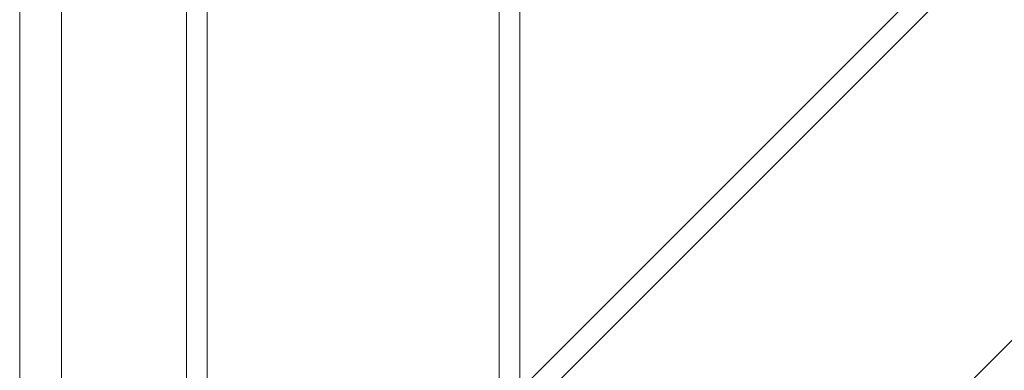
# Model space of a CAD drawing. Units: inches. Extents: x 2.4 to 41.9, y 1.7 to 41.1.
# Drawn here: x 2.4 to 7.1, y 36.4 to 38 of the extents above; entities that cross this region are included whole.
import ezdxf

# ---------------------------------------------------------------- set-up
doc = ezdxf.new("R2010")
doc.units = ezdxf.units.IN
doc.header["$MEASUREMENT"] = 0

# ---------------------------------------------------------------- blocks, each defined once
blk = doc.blocks.new('A$C57337E55')
at = {"color": 0, "linetype": 'Continuous', "lineweight": 0}
for p, q in [((0, 38.0184), (0, 1.3789)), ((0, 38.0184), (0, 1.3789)), ((0.197, 1.3789), (0.197, 38.0184)), ((0.197, 1.3789), (0.197, 38.0184)), ((6.9391, 37.132), (2.2653, 32.4582)), ((4.9891, 37.132), (2.2653, 34.4083)), ((4.7513, 37.0335), (2.3638, 34.646)), ((0.7879, 36.7214), (0.7879, 2.6759)), ((2.3638, 36.7214), (2.3638, 2.6759)), ((0.8864, 36.7032), (0.8864, 2.6941)), ((2.2653, 36.7032), (2.2653, 2.6941))]:
    blk.add_line(p, q, dxfattribs=at)

msp = doc.modelspace()

# ---------------------------------------------------------------- block references
msp.add_blockref('A$C57337E55', (2.4059, 1.6539))

doc.saveas('drawing.dxf')
